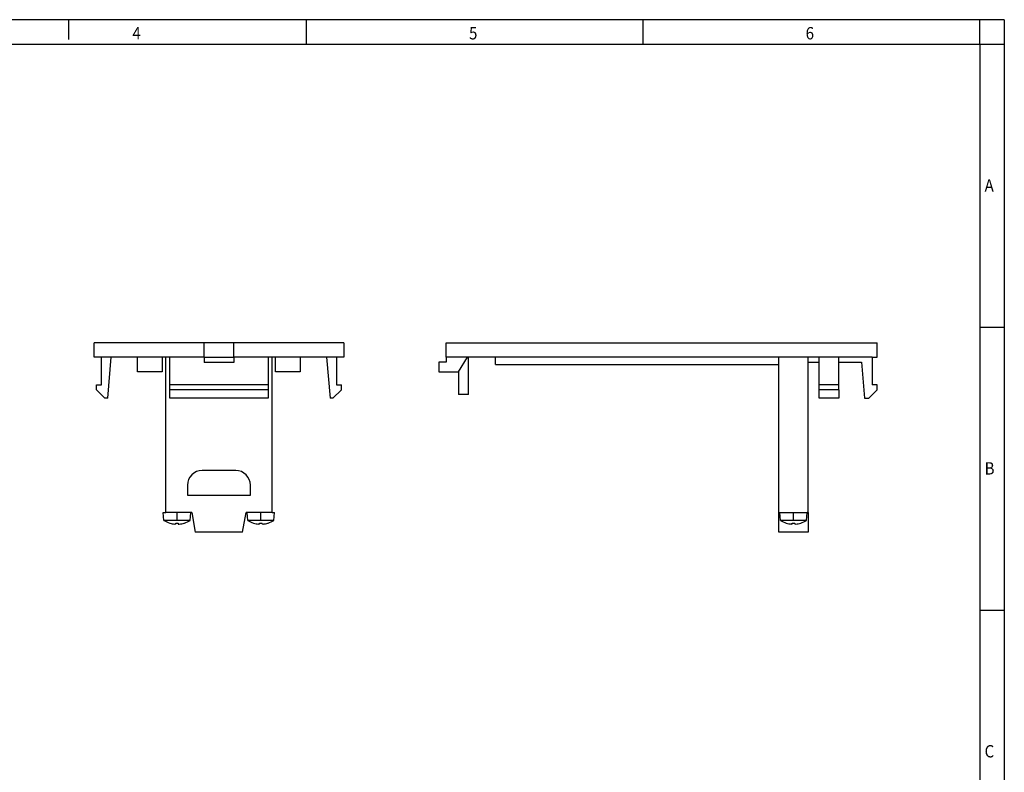
# Model space of a CAD drawing. Units: millimetres. Extents: x -461 to -41, y -314 to -17.
# Drawn here: x -241 to -41, y -170 to -17 of the extents above; entities that cross this region are included whole.
import ezdxf

# ---------------------------------------------------------------- set-up
doc = ezdxf.new("R2010")
doc.units = ezdxf.units.MM
doc.linetypes.add('DOT_CENTER', pattern=[14, 12, -1, 0, -1])
doc.layers.add('1', color=7, linetype='Continuous')
doc.styles.add('CONVERTER_11', font='txt.shx', dxfattribs={"width": 0.9})

# ---------------------------------------------------------------- blocks, each defined once
blk = doc.blocks.new('VS_SI_FP_DSUB25-select__3', base_point=(-155.5, -121.2))
at = {"color": 7, "linetype": 'Continuous'}
for p, q in [((-154, -85.7), (-154, -82.8)), ((-154, -82.8), (-66.5, -82.8)), ((-66.5, -85.7), (-66.5, -82.8)), ((-154, -85.7), (-154, -86.7)), ((-149.7, -85.7), (-154, -85.7)), ((-151.5, -88.7), (-149.7, -85.7)), ((-149.5, -85.7), (-149.7, -85.7)), ((-149.5, -93.3), (-149.5, -85.7)), ((-144, -85.7), (-149.5, -85.7)), ((-144, -87.2), (-144, -85.7)), ((-86.5, -85.7), (-144, -85.7)), ((-86.5, -87.2), (-86.5, -85.7)), ((-80.5, -85.7), (-86.5, -85.7)), ((-80.5, -86.7), (-80.5, -85.7)), ((-78.3, -85.7), (-80.5, -85.7)), ((-78.3, -86.7), (-78.3, -85.7)), ((-74.3, -85.7), (-78.3, -85.7)), ((-74.3, -86.7), (-74.3, -85.7)), ((-67.5, -85.7), (-74.3, -85.7)), ((-67.5, -85.7), (-67.5, -91.3)), ((-67.5, -85.7), (-66.5, -85.7)), ((-155.5, -86.7), (-155.5, -88.7)), ((-154, -86.7), (-155.5, -86.7)), ((-144, -87.2), (-86.5, -87.2)), ((-86.5, -117.2), (-86.5, -87.2)), ((-80.5, -86.7), (-78.3, -86.7)), ((-80.5, -117.2), (-80.5, -86.7)), ((-78.3, -91.3), (-78.3, -86.7)), ((-74.3, -91.3), (-74.3, -86.7)), ((-74.3, -86.7), (-69.7, -86.7)), ((-69.7, -86.7), (-69.06, -94)), ((-155.5, -88.7), (-151.5, -88.7)), ((-151.5, -88.7), (-151.5, -93.3)), ((-74.3, -91.3), (-78.3, -91.3)), ((-78.3, -92.3), (-78.3, -91.3)), ((-74.3, -92.3), (-74.3, -91.3)), ((-66.5, -91.3), (-67.5, -91.3)), ((-66.5, -92.3), (-66.5, -91.3)), ((-149.5, -93.3), (-151.5, -93.3)), ((-74.3, -92.3), (-78.3, -92.3)), ((-78.3, -94), (-78.3, -92.3)), ((-74.3, -92.3), (-74.3, -94)), ((-68.2, -94), (-66.5, -92.3)), ((-74.3, -94), (-78.3, -94)), ((-69.06, -94), (-68.2, -94)), ((-86.5, -121.2), (-86.5, -117.2)), ((-86.5, -117.2), (-86.3, -117.2)), ((-86.3, -117.2), (-80.7, -117.2)), ((-86.16, -118.84), (-86.3, -117.2)), ((-80.85, -118.84), (-80.7, -117.2)), ((-80.5, -117.2), (-80.7, -117.2)), ((-80.5, -117.2), (-80.5, -121.2)), ((-80.85, -118.84), (-86.16, -118.84)), ((-83.76, -119.57), (-83.74, -119.38)), ((-83.74, -119.38), (-83.27, -119.38)), ((-83.24, -119.58), (-83.27, -119.38)), ((-80.5, -121.2), (-86.5, -121.2))]:
    blk.add_line(p, q, dxfattribs=at)
for centre, radius, start, end in [((-83.5, -114.6), 5, 237.9013, 252.7414), ((-84.96, -119.28), 0.102, 252.7414, 263.285), ((-83.52, -114.58), 5.01, 253.2538, 265.02), ((-83.48, -114.58), 5.01, 274.9808, 286.7453), ((-82.05, -119.28), 0.102, 276.715, 287.2586), ((-83.5, -114.6), 5, 287.2586, 302.0987)]:
    blk.add_arc(centre, radius, start, end, dxfattribs=at)
for points, knots in [([(-83.76, -119.57), (-83.77, -119.57), (-83.79, -119.58), (-83.83, -119.58), (-83.88, -119.58), (-83.93, -119.57), (-83.96, -119.57)], [0, 0, 0, 0, 0.0373893, 0.0498524, 0.1239393, 0.1979879, 0.1979879, 0.1979879, 0.1979879]), ([(-83.05, -119.57), (-83.07, -119.57), (-83.12, -119.58), (-83.18, -119.58), (-83.22, -119.58), (-83.24, -119.58), (-83.24, -119.58)], [0, 0, 0, 0, 0.0729504, 0.1388974, 0.1813742, 0.1967895, 0.1967895, 0.1967895, 0.1967895])]:
    blk.add_open_spline(points, degree=3, knots=knots, dxfattribs=at)
at = {"layer": '1', "color": 2, "linetype": 'DOT_CENTER'}
blk.add_line((-83.5, -118.84), (-83.5, -117.2), dxfattribs=at)
blk = doc.blocks.new('Rckans1', base_point=(-110.25, -102))
blk.add_blockref('VS_SI_FP_DSUB25-select__3', (-155.5, -121.2))
blk = doc.blocks.new('VS_SI_FP_DSUB25-select__4', base_point=(-225.49, -121.2))
at = {"color": 7, "linetype": 'Continuous'}
for p, q in [((-203.14, -82.8), (-225.49, -82.8)), ((-225.49, -85.7), (-225.49, -82.8)), ((-197.14, -82.8), (-203.14, -82.8)), ((-203.14, -85.7), (-203.14, -82.8)), ((-197.14, -85.7), (-197.14, -82.8)), ((-174.79, -82.8), (-197.14, -82.8)), ((-174.79, -82.8), (-174.79, -85.7)), ((-223.99, -85.7), (-225.49, -85.7)), ((-221.99, -85.7), (-223.99, -85.7)), ((-223.99, -91.3), (-223.99, -85.7)), ((-222.72, -94), (-221.99, -85.7)), ((-216.64, -85.7), (-221.99, -85.7)), ((-211.64, -85.7), (-216.64, -85.7)), ((-216.64, -88.7), (-216.64, -85.7)), ((-211.64, -85.7), (-211.64, -88.7)), ((-210.94, -85.7), (-211.64, -85.7)), ((-210.14, -85.7), (-210.94, -85.7)), ((-210.94, -117.2), (-210.94, -85.7)), ((-203.14, -85.7), (-210.14, -85.7)), ((-210.14, -91.3), (-210.14, -85.7)), ((-203.14, -85.7), (-197.14, -85.7)), ((-203.14, -85.7), (-203.14, -86.78)), ((-197.14, -85.7), (-197.14, -86.78)), ((-190.14, -85.7), (-197.14, -85.7)), ((-190.14, -85.7), (-190.14, -91.3)), ((-189.34, -85.7), (-190.14, -85.7)), ((-189.34, -117.2), (-189.34, -85.7)), ((-188.64, -85.7), (-189.34, -85.7)), ((-188.64, -88.7), (-188.64, -85.7)), ((-183.64, -85.7), (-188.64, -85.7)), ((-183.64, -85.7), (-183.64, -88.7)), ((-178.29, -85.7), (-183.64, -85.7)), ((-176.29, -85.7), (-178.29, -85.7)), ((-178.29, -85.7), (-177.57, -94)), ((-176.29, -85.7), (-176.29, -91.3)), ((-174.79, -85.7), (-176.29, -85.7)), ((-197.14, -86.78), (-203.14, -86.78)), ((-211.64, -88.7), (-216.64, -88.7)), ((-183.64, -88.7), (-188.64, -88.7)), ((-224.99, -91.3), (-223.99, -91.3)), ((-224.99, -92.3), (-224.99, -91.3)), ((-190.14, -91.3), (-210.14, -91.3)), ((-210.14, -92.3), (-210.14, -91.3)), ((-190.14, -91.3), (-190.14, -92.3)), ((-176.29, -91.3), (-175.29, -91.3)), ((-175.29, -92.3), (-175.29, -91.3)), ((-224.99, -92.3), (-223.29, -94)), ((-190.14, -92.3), (-210.14, -92.3)), ((-210.14, -94), (-210.14, -92.3)), ((-190.14, -92.3), (-190.14, -94)), ((-176.99, -94), (-175.29, -92.3)), ((-222.72, -94), (-223.29, -94)), ((-190.14, -94), (-210.14, -94)), ((-176.99, -94), (-177.57, -94)), ((-196.74, -108.7), (-203.54, -108.7)), ((-206.54, -111.7), (-206.54, -113.7)), ((-193.74, -113.7), (-193.74, -111.7)), ((-206.54, -113.7), (-193.74, -113.7)), ((-211.3, -118.84), (-211.44, -117.2)), ((-211.44, -117.2), (-210.94, -117.2)), ((-205.84, -117.2), (-210.94, -117.2)), ((-205.99, -118.84), (-205.84, -117.2)), ((-205.64, -117.2), (-205.84, -117.2)), ((-205.64, -117.2), (-204.94, -121.2)), ((-195.35, -121.2), (-194.64, -117.2)), ((-194.44, -117.2), (-194.64, -117.2)), ((-194.3, -118.84), (-194.44, -117.2)), ((-189.34, -117.2), (-194.44, -117.2)), ((-189.34, -117.2), (-188.84, -117.2)), ((-188.99, -118.84), (-188.84, -117.2)), ((-208.64, -118.84), (-211.3, -118.84)), ((-208.9, -119.57), (-208.88, -119.37)), ((-208.88, -119.37), (-208.41, -119.37)), ((-205.99, -118.84), (-208.64, -118.84)), ((-208.41, -119.37), (-208.39, -119.57)), ((-188.99, -118.84), (-194.3, -118.84)), ((-191.9, -119.57), (-191.88, -119.37)), ((-191.88, -119.37), (-191.41, -119.37)), ((-191.39, -119.57), (-191.41, -119.37)), ((-195.35, -121.2), (-204.94, -121.2))]:
    blk.add_line(p, q, dxfattribs=at)
for centre, radius, start, end in [((-203.54, -111.7), 3, 90, 180), ((-196.74, -111.7), 3, 0, 90), ((-208.64, -114.6), 5, 237.9013, 252.7414), ((-210.1, -119.28), 0.102, 252.7414, 263.285), ((-208.66, -114.58), 5.01, 253.2538, 265.02), ((-208.62, -114.58), 5.01, 274.9808, 286.7453), ((-207.19, -119.28), 0.102, 276.715, 287.2586), ((-208.64, -114.6), 5, 287.2586, 302.0987), ((-191.64, -114.6), 5, 237.9013, 252.7414), ((-193.1, -119.28), 0.102, 252.7414, 263.285), ((-191.66, -114.58), 5.01, 253.2538, 265.02), ((-191.64, -114.58), 5.01, 275.1947, 286.8265), ((-190.19, -119.28), 0.101, 267.9533, 285.3955), ((-191.64, -114.6), 5, 287.2586, 302.0987)]:
    blk.add_arc(centre, radius, start, end, dxfattribs=at)
for points, knots in [([(-208.9, -119.57), (-208.91, -119.57), (-208.93, -119.58), (-208.97, -119.58), (-209.03, -119.58), (-209.08, -119.57), (-209.1, -119.57)], [0, 0, 0, 0, 0.0161531, 0.0591358, 0.1250801, 0.1980277, 0.1980277, 0.1980277, 0.1980277]), ([(-208.39, -119.57), (-208.38, -119.57), (-208.36, -119.58), (-208.32, -119.58), (-208.26, -119.58), (-208.21, -119.57), (-208.19, -119.57)], [0, 0, 0, 0, 0.0161546, 0.0591389, 0.1250832, 0.1980308, 0.1980308, 0.1980308, 0.1980308]), ([(-191.9, -119.57), (-191.91, -119.57), (-191.93, -119.58), (-191.97, -119.58), (-192.03, -119.58), (-192.08, -119.57), (-192.1, -119.57)], [0, 0, 0, 0, 0.0161531, 0.0591358, 0.1250801, 0.1980277, 0.1980277, 0.1980277, 0.1980277]), ([(-191.19, -119.57), (-191.21, -119.57), (-191.26, -119.58), (-191.32, -119.58), (-191.36, -119.58), (-191.38, -119.57), (-191.39, -119.57)], [0, 0, 0, 0, 0.0729575, 0.1389551, 0.1819087, 0.1980316, 0.1980316, 0.1980316, 0.1980316])]:
    blk.add_open_spline(points, degree=3, knots=knots, dxfattribs=at)
at = {"layer": '1', "color": 2, "linetype": 'DOT_CENTER'}
for p, q in [((-208.64, -118.84), (-208.64, -117.2)), ((-191.64, -118.84), (-191.64, -117.2))]:
    blk.add_line(p, q, dxfattribs=at)
blk = doc.blocks.new('SA_Links1', base_point=(-200.14, -102))
blk.add_blockref('VS_SI_FP_DSUB25-select__4', (-225.49, -121.2))
blk = doc.blocks.new('_rahmen', base_point=(-45.71, -314.22))
at = {"layer": '1', "color": 2, "linetype": 'Continuous'}
for p, q in [((-230.71, -17.22), (-250.71, -17.22)), ((-182.37, -17.22), (-230.71, -17.22)), ((-230.71, -17.22), (-230.71, -21.22)), ((-114.04, -17.22), (-182.37, -17.22)), ((-182.37, -22.22), (-182.37, -17.22)), ((-45.71, -17.22), (-114.04, -17.22)), ((-114.04, -22.22), (-114.04, -17.22)), ((-40.71, -17.22), (-45.71, -17.22)), ((-45.71, -22.22), (-45.71, -17.22)), ((-40.71, -17.22), (-40.71, -22.22)), ((-45.71, -22.22), (-40.71, -22.22)), ((-40.71, -22.22), (-40.71, -79.62)), ((-45.71, -79.62), (-40.71, -79.62)), ((-40.71, -79.62), (-40.71, -137.02)), ((-45.71, -137.02), (-40.71, -137.02)), ((-40.71, -137.02), (-40.71, -194.42))]:
    blk.add_line(p, q, dxfattribs=at)
at = {"layer": '1', "color": 6, "linetype": 'Continuous'}
for p, q in [((-250.71, -22.22), (-182.37, -22.22)), ((-182.37, -22.22), (-114.04, -22.22)), ((-114.04, -22.22), (-45.71, -22.22)), ((-45.71, -22.22), (-45.71, -79.62)), ((-45.71, -79.62), (-45.71, -137.02)), ((-45.71, -137.02), (-45.71, -194.42))]:
    blk.add_line(p, q, dxfattribs=at)
at = {"layer": '1', "color": 7, "style": 'CONVERTER_11', "width": 0.9}
for s, p in [('4', (-217.71, -21.22)), ('5', (-149.37, -21.22)), ('6', (-81.04, -21.22)), ('A', (-44.71, -52.12)), ('B', (-44.71, -109.52)), ('C', (-44.71, -166.92))]:
    blk.add_text(s, height=2.5, dxfattribs=at).set_placement(p)
blk = doc.blocks.new('A3I_CS', base_point=(-45.71, -314.22))
at = {"layer": '1'}
blk.add_blockref('_rahmen', (-45.71, -314.22), dxfattribs=at)
blk = doc.blocks.new('1')
for name, p in [('A3I_CS', (-45.71, -314.22)), ('SA_Links1', (-200.14, -102)), ('Rckans1', (-110.25, -102))]:
    blk.add_blockref(name, p)

msp = doc.modelspace()

# ---------------------------------------------------------------- block references
at = {"layer": '1'}
msp.add_blockref('1', (0, 0), dxfattribs=at)

doc.saveas('drawing.dxf')
